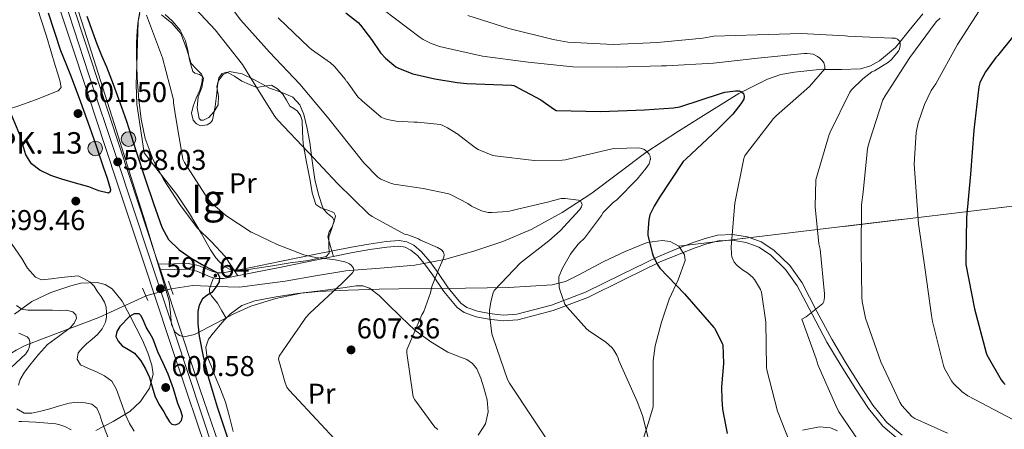
# Model space of a CAD drawing. Extents: x 620834 to 627721, y 748209 to 752959.
# Drawn here: x 625438 to 625782, y 749394 to 749537 of the extents above; entities that cross this region are included whole.
import ezdxf
from ezdxf.enums import TextEntityAlignment as Align

# ---------------------------------------------------------------- set-up
doc = ezdxf.new("R2010")
doc.units = 0
doc.header["$MEASUREMENT"] = 0
for name, pattern in [('DGN Style 2', [79.08489, 47.450934, -31.633956]), ('DGN Style 3', [110.718846, 79.08489, -31.633956]), ('DGN Style 4', [126.61490889000001, 63.267912, -31.633956, 0.07908489, -31.633956]), ('DGN Style 5', [55.359423, 23.725467, -31.633956])]:
    doc.linetypes.add(name, pattern=pattern)
for name, color, linetype in [('Nivel 11', 7, 'Continuous'), ('Nivel 21', 7, 'Continuous'), ('Nivel 22', 7, 'Continuous'), ('Nivel 23', 7, 'Continuous'), ('Nivel 35', 7, 'Continuous'), ('Nivel 36', 7, 'Continuous'), ('Nivel 37', 7, 'Continuous'), ('Nivel 4', 7, 'Continuous'), ('Nivel 41', 7, 'Continuous'), ('Nivel 44', 7, 'Continuous'), ('Nivel 48', 7, 'Continuous'), ('Nivel 5', 7, 'Continuous'), ('Nivel 54', 7, 'Continuous'), ('Nivel 57', 7, 'Continuous'), ('Nivel 59', 7, 'Continuous'), ('Nivel 7', 7, 'Continuous')]:
    doc.layers.add(name, color=color, linetype=linetype)
doc.styles.add('Style-arial', font='arial.shx', dxfattribs={"bigfont": 'arialbig.shx'})
doc.styles.add('Style-arialn', font='arialn.shx', dxfattribs={"bigfont": 'arialnbig.shx'})

# ---------------------------------------------------------------- blocks, each defined once
blk = doc.blocks.new('5PATER_3')
at = {"layer": 'Nivel 7', "linetype": 'Continuous', "lineweight": 0}
h = blk.add_hatch(color=53, dxfattribs=at)
edge = h.paths.add_edge_path()
edge.add_ellipse((0, 0), major_axis=(-1.139257639429802, -1.065742808840628), ratio=0.9995372446170784, start_angle=0, end_angle=360)
blk = doc.blocks.new('5HITCA')
at = {"layer": 'Nivel 21', "linetype": 'Continuous', "lineweight": 0}
h = blk.add_hatch(color=1, dxfattribs=at)
edge = h.paths.add_edge_path()
edge.add_arc((0, 0), 2.558578010358639, 0, 360)
at = {"layer": 'Nivel 21', "color": 7, "linetype": 'Continuous', "lineweight": 0}
blk.add_circle((0, 0, 0.0003850196715120546), 2.558578010358639, dxfattribs=at)

msp = doc.modelspace()

# ---------------------------------------------------------------- linework, layer by layer
at = {"layer": 'Nivel 11', "color": 142, "linetype": 'DGN Style 3', "lineweight": 13}
for points in [[(625753.7180000001, 749539.2420000001, 635.1030000000001), (625748.9909999999, 749533.4539999999, 635.294), (625745.6969999999, 749529.341, 635), (625744.246, 749527.53, 634.57), (625738.648, 749522.8030000001, 633.053), (625735.48, 749521.087, 632.295), (625732.0220000001, 749519.9780000001, 631.572), (625725.3049999999, 749519.7520000001, 630.499), (625719.3589999999, 749519.8389999999, 630), (625718.5819999999, 749519.8500000001, 629.97), (625708.9450000001, 749518.8640000001, 629.598), (625704.1740000001, 749517.9909999999, 629.412), (625699.51, 749516.4580000001, 628.65), (625689.4280000001, 749511.344, 626.499), (625679.926, 749505.514, 624.298), (625668.3999999999, 749498.226, 622.025), (625657.014, 749490.73, 619.754), (625647.524, 749483.6910000001, 617.49), (625638.0700000001, 749476.5860000001, 615.274), (625627.7309999999, 749469.868, 613.443), (625616.8859999999, 749463.9140000001, 611.69), (625607.05, 749459.682, 609.848), (625596.854, 749456.298, 609.922), (625586.594, 749453.44, 609.996), (625586.0120000001, 749453.324, 610), (625576.182, 749451.3700000001, 609.23), (625564.173, 749450.398, 606.914), (625554.8729999999, 749449.6130000001, 605), (625552.182, 749449.3859999999, 604.513), (625541.5290000001, 749447.6359999999, 602.566), (625530.8700000001, 749445.8659999999, 600.618), (625522.913, 749444.7309999999, 599.874), (625514.9340000001, 749443.754, 599.21), (625506.784, 749443.943, 598.715), (625498.6140000001, 749444.2660000001, 598.25), (625491.101, 749443.1769999999, 597.568)], [(625482.2209999999, 749440.635, 596.465), (625482.166, 749440.618, 596.458), (625473.962, 749436.8200000001, 594.996), (625465.8459999999, 749433.0660000001, 593.194), (625456.2280000001, 749429.4850000001, 590.743), (625446.646, 749425.898, 588.01), (625440.0789999999, 749423.2760000001, 585.2860000000001), (625436.915, 749421.7420000001, 583.949), (625433.8459999999, 749419.818, 583.146), (625426.6089999999, 749414.594, 582.174), (625419.371, 749409.3700000001, 581.203)]]:
    msp.add_polyline3d(points, dxfattribs=at)
at = {"layer": 'Nivel 21', "color": 1, "linetype": 'DGN Style 2', "lineweight": 0, "elevation": 596.842, "flags": 128}
msp.add_lwpolyline([(625491.8300000001, 749441.1300000001), (625490.166, 749445.8019999999)], dxfattribs=at)
at = {"layer": 'Nivel 21', "color": 1, "linetype": 'DGN Style 2', "lineweight": 0, "extrusion": (0.01627928548687671, -0.03689971377025386, 0.9991863669945213), "elevation": -16875.37756098261, "flags": 128}
msp.add_lwpolyline([(874769.1909385216, 432881.3974999895), (874769.1909385216, 432876.6369151515)], dxfattribs=at)
at = {"layer": 'Nivel 21', "color": 7, "linetype": 'Continuous', "lineweight": 13}
for points in [[(625503.0700000001, 749387.6810000001, 597.4), (625496.76, 749406.3200000001, 597.414), (625490.4709999999, 749425.031, 597.464), (625481.2509999999, 749452.9469999999, 597.591), (625472.0349999999, 749480.851, 597.784), (625464.899, 749502.4510000001, 598.122), (625457.7609999999, 749524.0560000001, 598.424), (625451.067, 749544.4680000001, 598.491)], [(625455.5989999999, 749545.946, 598.491), (625462.2890000001, 749525.5460000001, 598.424), (625469.425, 749503.946, 598.122), (625476.561, 749482.3459999999, 597.784), (625485.777, 749454.442, 597.591), (625486.6740000001, 749451.727, 597.5790000000001), (625487.328, 749449.746, 597.57), (625494.993, 749426.538, 597.464), (625501.277, 749407.844, 597.414), (625507.601, 749389.162, 597.4)]]:
    msp.add_polyline3d(points, dxfattribs=at)
at = {"layer": 'Nivel 21', "color": 7, "linetype": 'DGN Style 3', "lineweight": 0}
for points in [[(625486.6740000001, 749451.727, 597.714), (625492.071, 749451.842, 597.982), (625497.0560000001, 749451.9450000001, 598.261), (625500.6300000001, 749451.284, 598.755), (625505.304, 749449.2679999999, 599.974), (625507.226, 749448.683, 600.534), (625509.112, 749448.6799999999, 600.938), (625518.983, 749450.6370000001, 602.463), (625529.0900000001, 749452.676, 603.714), (625541.6070000001, 749455.206, 604.247), (625554.135, 749457.737, 604.934), (625560.1370000001, 749458.7919999999, 605.917), (625566.1810000001, 749459.6780000001, 606.95), (625570.763, 749460.031, 607.475), (625573.395, 749459.5819999999, 607.806), (625575.896, 749458.3640000001, 608.207), (625578.595, 749456.101, 608.818), (625581.4539999999, 749452.6470000001, 609.738), (625584.023, 749449.173, 610.635), (625587.939, 749443.476, 612.023), (625592.291, 749438.1329999999, 613.364), (625594.389, 749436.655, 613.7760000000001), (625598.1980000001, 749435.284, 614.255), (625602.3230000001, 749434.5150000001, 614.8580000000001), (625607.1359999999, 749433.9369999999, 616.168), (625611.8289999999, 749434.2620000001, 617.422), (625623.946, 749437.4510000001, 619.537), (625635.8940000001, 749441.996, 621.605), (625648.4880000001, 749448.1810000001, 623.931), (625661.146, 749454.334, 626.078), (625667.2760000001, 749456.925, 626.884), (625673.5120000001, 749459.3840000001, 627.648), (625677.7050000001, 749460.771, 628.178), (625682.065, 749461.8500000001, 628.756), (625687.2450000001, 749462.1799999999, 629.634), (625692.4510000001, 749461.2949999999, 630.578), (625697.328, 749459.5320000001, 631.403), (625701.7579999999, 749456.6410000001, 632.166), (625707.2380000001, 749451.256, 633.152), (625711.547, 749445.1969999999, 634.067), (625716.774, 749435.263, 635.39), (625721.953, 749425.5449999999, 636.629), (625726.9070000001, 749417.3060000001, 637.529), (625732.0249999999, 749409.0970000001, 638.099), (625736.331, 749402.4990000001, 638.2810000000001), (625741.2069999999, 749396.4720000001, 638.208), (625746.5190000001, 749391.966, 638.018)], [(625510.342, 749432.868, 601.4780000000001), (625508.8300000001, 749435.4950000001, 601.08), (625507.318, 749438.122, 600.682), (625506.2590000001, 749439.3700000001, 600.571), (625505.142, 749440.682, 600.49), (625504.5260000001, 749441.9280000001, 600.202), (625504.5020000001, 749443.1780000001, 599.9780000000001), (625505.192, 749445.101, 599.988), (625505.8840000001, 749447.024, 599.999)]]:
    msp.add_polyline3d(points, dxfattribs=at)
at = {"layer": 'Nivel 21', "color": 7, "linetype": 'Continuous', "lineweight": 0}
for points in [[(625505.8840000001, 749447.024, 599.999), (625506.9880000001, 749446.6910000001, 600.3000000000001), (625509.3330000001, 749446.6880000001, 600.799), (625519.388, 749448.6810000001, 602.365), (625529.493, 749450.72, 603.615), (625542.007, 749453.2490000001, 604.148), (625554.517, 749455.7760000001, 604.831), (625560.473, 749456.824, 605.804), (625566.4210000001, 749457.696, 606.815), (625570.6950000001, 749458.027, 607.275), (625572.8230000001, 749457.6680000001, 607.511), (625574.869, 749456.672, 607.839), (625577.257, 749454.662, 608.409), (625579.97, 749451.3740000001, 609.314), (625582.4850000001, 749447.9680000001, 610.207), (625586.426, 749442.237, 611.597), (625590.997, 749436.6400000001, 612.9590000000001), (625593.5160000001, 749434.8700000001, 613.431), (625597.713, 749433.3570000001, 613.976), (625602.0689999999, 749432.544, 614.623), (625607.1359999999, 749431.9369999999, 615.982), (625612.1810000001, 749432.288, 617.311), (625624.565, 749435.547, 619.488), (625636.693, 749440.1599999999, 621.599), (625649.3640000001, 749446.3829999999, 623.944), (625661.973, 749452.5120000001, 626.0790000000001), (625668.034, 749455.074, 626.868), (625674.1969999999, 749457.504, 627.615), (625678.267, 749458.851, 628.116), (625682.389, 749459.872, 628.639), (625687.175, 749460.1780000001, 629.434), (625691.9890000001, 749459.3600000001, 630.303), (625696.4890000001, 749457.7339999999, 631.063), (625700.565, 749455.0719999999, 631.775), (625705.78, 749449.943, 632.73), (625709.909, 749444.128, 633.631), (625715.074, 749434.3060000001, 634.951), (625720.277, 749424.544, 636.191), (625725.26, 749416.2590000001, 637.093), (625730.389, 749408.0320000001, 637.663), (625734.7520000001, 749401.3459999999, 637.849), (625739.797, 749395.104, 637.791), (625745.308, 749390.4210000001, 637.625)], [(625487.328, 749449.746, 597.57), (625492.122, 749449.8500000001, 597.808), (625496.9169999999, 749449.952, 598.047), (625500.105, 749449.365, 598.469), (625504.6950000001, 749447.3829999999, 599.674), (625505.8840000001, 749447.024, 599.999)]]:
    msp.add_polyline3d(points, dxfattribs=at)
at = {"layer": 'Nivel 22', "color": 142, "linetype": 'DGN Style 5', "lineweight": 0, "extrusion": (-0.1139941349927827, -0.03263210485942046, 0.9929453574692271), "elevation": -95164.87297084734, "flags": 128}
msp.add_lwpolyline([(-548363.676794216, 801954.2099596229), (-548363.6767942163, 801963.5122589625)], dxfattribs=at)
at = {"layer": 'Nivel 23', "color": 7, "linetype": 'DGN Style 4', "lineweight": 0}
msp.add_polyline3d([(625508.5190000001, 749378.7239999999, 597.444), (625501.5149999999, 749399.851, 597.408), (625492.547, 749426.929, 597.469), (625483.4920000001, 749454.229, 597.594), (625471.923, 749488.9880000001, 597.926), (625462.2620000001, 749517.962, 598.328), (625450.875, 749553.183, 598.514)], dxfattribs=at)
at = {"layer": 'Nivel 35', "color": 92, "linetype": 'DGN Style 3', "lineweight": 0}
for points in [[(625668.4550000001, 749457.9909999999, 626.748), (625665.5009999999, 749459.7180000001, 626.506), (625662.6240000001, 749460.0719999999, 626.278), (625657.4920000001, 749459.328, 625.856), (625649.753, 749456.2150000001, 625.11), (625642.2690000001, 749452.6780000001, 624.138), (625633.3729999999, 749447.882, 622.515), (625628.896, 749445.689, 621.532), (625624.2209999999, 749444.486, 620.426), (625609.102, 749443.604, 616.572), (625593.949, 749443.398, 612.49), (625582.3260000001, 749443.274, 608.725), (625570.6529999999, 749443.142, 605.386), (625563.7220000001, 749443.014, 604.612), (625553.0889999999, 749442.6950000001, 604.715), (625542.493, 749442.246, 604.618), (625536.5179999999, 749441.628, 604.096), (625527.6429999999, 749439.709, 603.238), (625518.9410000001, 749437.0619999999, 602.442), (625512.7890000001, 749434.2650000001, 602.196), (625506.781, 749431.1740000001, 601.9300000000001), (625499.2520000001, 749427.2010000001, 600.116), (625495.575, 749426.3870000001, 598.947), (625493.94, 749426.8260000001, 598.477), (625492.5090000001, 749428.038, 598.154), (625491.2309999999, 749430.608, 597.838), (625490.8090000001, 749434.7720000001, 597.5120000000001), (625490.3330000001, 749438.9180000001, 597.45), (625486.22, 749452.7520000001, 598.041), (625482.013, 749466.5660000001, 598.538), (625477.0279999999, 749482.44, 598.6750000000001), (625472.0290000001, 749498.31, 598.8580000000001), (625466.4070000001, 749515.9450000001, 599.177), (625460.7649999999, 749533.574, 599.498), (625455.294, 749550.936, 599.818)], [(625480.135, 749539.325, 604.197), (625479.581, 749536.71, 604.17), (625479.283, 749529.0630000001, 604.159), (625479.1329999999, 749521.4140000001, 604.17), (625478.865, 749514.547, 604.174), (625479.1329999999, 749507.7180000001, 604.234), (625480.413, 749499.1740000001, 604.394), (625481.693, 749490.6300000001, 604.554)], [(625481.693, 749490.6300000001, 604.554), (625487.3570000001, 749483.3659999999, 604.426), (625493.021, 749476.102, 604.298), (625497.436, 749469.4299999999, 604.005), (625501.533, 749462.534, 603.53), (625504.777, 749456.794, 602.845), (625506.6410000001, 749454.004, 602.457), (625509.149, 749451.334, 602.186), (625511.7520000001, 749449.8770000001, 602.099), (625516.041, 749449.584, 602.157), (625520.3489999999, 749450.246, 602.378), (625526.5260000001, 749451.2239999999, 602.871), (625532.7010000001, 749452.23, 603.53), (625539.094, 749452.987, 604.573), (625545.3090000001, 749454.47, 605.514), (625546.2660000001, 749455.594, 605.635), (625546.229, 749458.379, 605.7570000000001), (625546.1410000001, 749461.254, 605.898), (625547.227, 749464.1669999999, 606.163), (625547.997, 749467.014, 606.41), (625547.49, 749468.112, 606.443), (625545.679, 749469.4580000001, 606.399), (625544.2209999999, 749471.0460000001, 606.41), (625542.517, 749476.1300000001, 606.725), (625541.277, 749481.3500000001, 607.114), (625540.413, 749487.817, 607.678), (625539.5490000001, 749494.2779999999, 608.33), (625538.6510000001, 749499.1740000001, 609.3000000000001), (625537.5009999999, 749504.006, 610.122), (625536.0989999999, 749507.3940000001, 610.178), (625533.5970000001, 749510.1499999999, 610.122), (625529.514, 749511.8910000001, 610.045), (625525.405, 749513.2860000001, 609.866), (625522.8219999999, 749514.7479999999, 609.343), (625520.2209999999, 749516.23, 608.778), (625515.888, 749518.2220000001, 608.427), (625511.453, 749519.1100000001, 608.0740000000001), (625509.2660000001, 749518.0179999999, 607.791), (625507.5490000001, 749515.7180000001, 607.562), (625507.0419999999, 749513.6969999999, 607.47), (625507.6030000001, 749510.524, 607.352), (625507.5490000001, 749507.462, 607.242), (625506.166, 749505.058, 607.147), (625504.2849999999, 749502.9820000001, 607.0500000000001), (625502.4280000001, 749502.1059999999, 606.922), (625501.466, 749502.135, 606.847), (625500.8289999999, 749502.662, 606.794), (625500.1640000001, 749506.4169999999, 606.66), (625500.5730000001, 749510.2139999999, 606.538), (625501.757, 749513.544, 606.443), (625502.429, 749516.8060000001, 606.346), (625501.7139999999, 749518.213, 606.165), (625499.7660000001, 749519.983, 605.647), (625498.077, 749521.862, 605.258), (625496.449, 749527.1300000001, 605.122), (625494.429, 749532.422, 605.0020000000001), (625491.352, 749535.9240000001, 604.564), (625487.709, 749538.95, 604.234)], [(626325.233, 749536.949, 851.379), (626272.2849999999, 749530.8770000001, 845), (626214.5789999999, 749522.9569999999, 840), (626206.5789999999, 749522.2650000001, 835), (626199.831, 749521.537, 830), (626191.514, 749520.72, 825), (626187.1680000001, 749519.8929999999, 821.655), (626159.4180000001, 749517.337, 800), (626134.4280000001, 749514.01, 786.12), (625668.4550000001, 749457.9909999999, 626.748)], [(625656.1130000001, 749390.976, 620.731), (625657.8729999999, 749396.3870000001, 620.694), (625659.4850000001, 749401.862, 620.874), (625659.4820000001, 749412.6000000001, 621.176), (625659.55, 749417.9539999999, 621.48), (625660.189, 749423.2380000001, 622.0260000000001), (625662.4469999999, 749431.4890000001, 623.362), (625665.1810000001, 749439.558, 624.778), (625668.219, 749446.321, 625.8770000000001), (625670.7490000001, 749452.9979999999, 626.7620000000001), (625670.5050000001, 749455.051, 626.861), (625668.4550000001, 749457.9909999999, 626.748)], [(625436.381, 749434.318, 588.26), (625442.3330000001, 749438.726, 590.794), (625449.0290000001, 749441.8770000001, 592.333), (625455.9650000001, 749444.23, 593.546), (625459.565, 749445.1100000001, 594.009), (625465.2550000001, 749445.3500000001, 594.666), (625467.9680000001, 749444.6329999999, 594.976), (625470.429, 749443.142, 595.274), (625474.0109999999, 749438.791, 595.819), (625476.6370000001, 749433.862, 596.298), (625481.087, 749425.1699999999, 597.0740000000001), (625482.933, 749420.8160000001, 597.077), (625484.381, 749416.4539999999, 596.49), (625484.7450000001, 749413.2760000001, 595.777), (625483.527, 749408.4310000001, 594.6560000000001), (625480.413, 749403.7820000001, 593.546), (625476.6270000001, 749400.298, 592.537), (625470.757, 749396.767, 591.025), (625464.733, 749393.6699999999, 589.514)], [(625723.946, 749393.523, 633.692), (625721.5009999999, 749394.5660000001, 633.29), (625717.625, 749394.902, 632.538), (625711.6980000001, 749393.69, 631.278)]]:
    msp.add_polyline3d(points, dxfattribs=at)
at = {"layer": 'Nivel 36', "color": 92, "linetype": 'Continuous', "lineweight": 0}
for points in [[(625444.209, 749541.487, 601.52), (625447.4780000001, 749531.4340000001, 601.45), (625449.0149999999, 749526.314, 601.3340000000001), (625450.55, 749521.1939999999, 601.194), (625451.348, 749518.5689999999, 601.1560000000001), (625452.1499999999, 749515.946, 601.13), (625452.662, 749513.45, 601.13), (625451.598, 749512.372, 601.111), (625450.038, 749511.7220000001, 601.066), (625443.9739999999, 749509.29, 600.7280000000001), (625437.814, 749507.05, 600.362), (625435.2890000001, 749506.2609999999, 600.265), (625432.7579999999, 749505.642, 600.17), (625430.5819999999, 749506.0900000001, 599.9780000000001), (625428.946, 749507.521, 599.974), (625427.702, 749509.162, 599.9780000000001), (625420.7080000001, 749519.2890000001, 599.698), (625414.3899999999, 749529.77, 599.466), (625407.9750000001, 749542.31, 599.339)], [(625514.3829999999, 749447.689, 601.585), (625512.162, 749451.034, 602.254), (625509.942, 749454.378, 602.922), (625505.2380000001, 749459.524, 603.5120000000001), (625500.2139999999, 749464.49, 603.69), (625494.0590000001, 749472.5819999999, 604.258), (625488.5020000001, 749481.1939999999, 604.586), (625484.7590000001, 749488.216, 604.586), (625482.038, 749495.658, 604.586), (625480.6059999999, 749502.375, 604.586), (625479.798, 749509.162, 604.586), (625479.26, 749517, 604.586), (625478.966, 749524.842, 604.586), (625478.9950000001, 749529.1300000001, 604.586), (625479.158, 749533.4180000001, 604.586), (625479.5, 749536.7550000001, 604.586), (625480.118, 749540.074, 604.586)], [(625488.9650000001, 749539.031, 604.809), (625491.446, 749536.81, 604.97), (625494.2390000001, 749533.5549999999, 605.068), (625496.118, 749529.834, 605.162), (625496.868, 749526.4809999999, 605.253), (625497.5260000001, 749523.1140000001, 605.354), (625498.0349999999, 749521.1140000001, 605.496), (625498.6140000001, 749519.146, 605.738), (625499.3030000001, 749518.4979999999, 605.972), (625501.014, 749518.091, 606.504), (625502.006, 749517.29, 606.826), (625501.7450000001, 749514.956, 606.845), (625501.0460000001, 749512.618, 606.7620000000001), (625499.875, 749509.7720000001, 606.593), (625498.7420000001, 749506.922, 606.442), (625498.2209999999, 749504.5460000001, 606.37), (625498.8060000001, 749502.122, 606.314), (625499.966, 749500.824, 606.293), (625501.3019999999, 749500.138, 606.314), (625503.7209999999, 749500.423, 606.732), (625504.8389999999, 749501.1089999999, 607.023), (625505.5260000001, 749502.122, 607.21), (625506.5020000001, 749506.8189999999, 607.501), (625507.0619999999, 749511.53, 607.658), (625507.2749999999, 749514.186, 607.594), (625507.7660000001, 749516.842, 607.594), (625508.9550000001, 749518.416, 607.952), (625510.5819999999, 749518.8900000001, 608.362), (625513.179, 749517.429, 608.7040000000001), (625515.8300000001, 749515.69, 609.066), (625518.4169999999, 749514.51, 609.514), (625521.078, 749513.514, 609.962), (625523.5970000001, 749513.979, 610.343), (625526.1340000001, 749514.3459999999, 610.538), (625528.283, 749513.0430000001, 610.538), (625530.102, 749511.21, 610.538), (625531.342, 749509.0279999999, 610.538), (625532.534, 749506.922, 610.538), (625533.9040000001, 749506.125, 610.538), (625535.2860000001, 749505.2579999999, 610.538), (625536.3189999999, 749503.703, 610.54), (625536.8859999999, 749501.994, 610.474), (625537.0120000001, 749497.9169999999, 610.048), (625537.206, 749493.8659999999, 609.514), (625538.4269999999, 749487.4299999999, 608.6610000000001), (625539.702, 749481.0020000001, 607.7860000000001), (625540.3090000001, 749476.736, 607.037), (625541.622, 749472.618, 606.314), (625543.3319999999, 749471.388, 606.284), (625545.462, 749470.6980000001, 606.314), (625547.8940000001, 749469.8019999999, 606.058), (625548.459, 749468.703, 606.0260000000001), (625548.054, 749466.6359999999, 606.044), (625547.254, 749464.618, 605.994), (625546.2620000001, 749463.003, 605.84), (625545.7820000001, 749461.354, 605.61), (625546.7760000001, 749457.8840000001, 605.0360000000001), (625547.771, 749454.413, 604.463)], [(625512.7579999999, 749393.2579999999, 601.642), (625511.4909999999, 749398.4340000001, 601.86), (625510.0700000001, 749403.5619999999, 602.154), (625508.294, 749408.0519999999, 602.47), (625506.486, 749412.5220000001, 602.73), (625505.0349999999, 749416.1980000001, 602.65), (625503.6059999999, 749419.882, 602.474), (625503.23, 749422.7550000001, 602.467), (625504.182, 749425.514, 602.41), (625505.858, 749427.7220000001, 602.148), (625507.638, 749429.8019999999, 601.8340000000001), (625509.656, 749432.142, 601.552), (625511.798, 749434.4099999999, 601.322), (625515.7660000001, 749437.298, 601.289), (625520.31, 749438.9539999999, 601.642), (625527.7679999999, 749440.328, 602.6560000000001), (625535.2860000001, 749441.45, 603.626), (625543.1880000001, 749442.48, 604.225), (625551.094, 749443.4340000001, 604.842), (625555.7590000001, 749444.162, 605.298), (625558.087, 749444.1329999999, 605.545), (625560.3740000001, 749443.3700000001, 605.802), (625563.736, 749440.824, 606.333), (625566.5819999999, 749437.994, 606.9540000000001), (625571.3589999999, 749433.3289999999, 608.427), (625576.246, 749428.7139999999, 609.898), (625581.8500000001, 749424.6140000001, 610.591), (625587.7660000001, 749420.97, 611.178), (625592.1470000001, 749419.277, 612.059), (625594.3659999999, 749418.443, 612.524), (625596.406, 749417.0660000001, 612.842), (625597.932, 749415.183, 612.973), (625599.341, 749411.97, 612.96), (625600.3740000001, 749408.554, 612.778), (625601.5050000001, 749404.3589999999, 612.464), (625601.9099999999, 749400.1699999999, 612.01), (625600.9480000001, 749395.922, 611.362), (625598.3899999999, 749391.9780000001, 610.602)]]:
    msp.add_polyline3d(points, dxfattribs=at)
at = {"layer": 'Nivel 4', "color": 30, "linetype": 'Continuous', "lineweight": 30, "flags": 128}
for points, elevation in [([(625448.156, 749539.605), (625452.381, 749526.406), (625454.2690000001, 749521.8300000001), (625456.1570000001, 749517.254)], 600), ([(625461.6059999999, 749538.3700000001), (625465.0519999999, 749528.767), (625466.7339999999, 749524.729), (625468.4439999999, 749520.703), (625469.646, 749517.702), (625470.8119999999, 749514.6869999999), (625473.173, 749508.2110000001), (625475.4199999999, 749501.6950000001), (625478.791, 749491.4909999999), (625482.1399999999, 749481.2790000001), (625484.9140000001, 749472.9809999999), (625487.7720000001, 749464.703), (625490.209, 749460.3230000001), (625493.852, 749456.767), (625498.1240000001, 749453.8870000001), (625502.4920000001, 749451.263), (625504.8970000001, 749450.057), (625507.2919999999, 749448.703), (625508.02, 749447.267), (625507.804, 749445.631), (625506.7239999999, 749443.6680000001), (625505.244, 749441.855), (625503.5630000001, 749440.7990000001), (625501.98, 749439.615)], 600), ([(625552.0689999999, 749539.622), (625556.381, 749536.1980000001), (625557.2609999999, 749535.3019999999), (625561.101, 749530.2779999999), (625564.2609999999, 749525.662), (625565.1570000001, 749524.646), (625565.2930000001, 749524.486), (625565.9890000001, 749523.7339999999), (625569.5970000001, 749520.75), (625569.7890000001, 749520.6300000001), (625570.5249999999, 749520.1980000001), (625575.541, 749518.2860000001), (625583.1810000001, 749516.486), (625591.021, 749515.3019999999), (625594.405, 749514.878), (625610.013, 749514.3500000001), (625610.8289999999, 749514.23), (625620.277, 749509.1499999999), (625624.685, 749506.006), (625625.621, 749505.5020000001), (625641.229, 749505.078), (625656.477, 749505.7339999999), (625666.645, 749506.342), (625668.837, 749506.7579999999), (625683.365, 749511.47), (625684.5970000001, 749511.8459999999), (625688.2930000001, 749512.342), (625688.6769999999, 749512.342), (625689.533, 749512.3260000001), (625690.4369999999, 749512.0220000001), (625691.0449999999, 749511.398), (625691.301, 749510.4539999999), (625691.237, 749509.47), (625690.1570000001, 749507.7339999999), (625687.3729999999, 749504.1499999999), (625682.1570000001, 749498.9099999999), (625671.0290000001, 749488.5260000001), (625670.0290000001, 749487.6140000001), (625661.6130000001, 749474.8859999999), (625659.845, 749472.054), (625658.3970000001, 749468.942), (625658.237, 749468.4299999999), (625657.9650000001, 749467.382), (625657.629, 749462.798), (625657.685, 749461.926), (625659.0290000001, 749456.19), (625659.1570000001, 749455.7660000001), (625659.477, 749454.6780000001), (625660.9169999999, 749451.7820000001), (625661.885, 749450.4140000001), (625670.4369999999, 749441.4140000001), (625680.757, 749429.5819999999), (625680.925, 749429.334), (625681.429, 749428.6059999999), (625683.7010000001, 749423.9979999999), (625683.8530000001, 749423.5419999999), (625684.1410000001, 749417.0220000001), (625683.469, 749408.8940000001), (625683.541, 749404.462), (625683.7490000001, 749401.1259999999), (625685.341, 749392.6140000001)], 625), ([(625789.942, 749537.044), (625780.3899999999, 749525.1400000001), (625779.942, 749524.652), (625779.3019999999, 749523.956), (625775.71, 749518.9240000001), (625773.862, 749515.4839999999), (625773.7339999999, 749515.148), (625773.2860000001, 749513.74), (625771.6140000001, 749498.548), (625770.462, 749483.1880000001), (625769.006, 749468.084), (625768.774, 749453.0120000001), (625768.774, 749451.588), (625771.798, 749436.1799999999), (625775.878, 749420.8200000001), (625776.1740000001, 749420.068), (625781.142, 749411.3400000001), (625781.9580000001, 749410.26), (625782.5260000001, 749409.676)], 650), ([(625456.1570000001, 749517.254), (625459.3570000001, 749508.5179999999), (625462.557, 749499.7820000001), (625464.9950000001, 749492.788), (625467.3570000001, 749485.7660000001), (625468.6780000001, 749481.834), (625469.9169999999, 749477.8940000001), (625469.77, 749477.06), (625469.149, 749476.55), (625465.7760000001, 749477.328), (625462.365, 749478.79), (625457.628, 749480.091), (625452.8929999999, 749481.4140000001), (625448.9920000001, 749482.7520000001), (625445.213, 749484.55), (625442.307, 749486.8389999999), (625440.3489999999, 749489.926), (625439.2679999999, 749493.422), (625438.237, 749496.902), (625435.2949999999, 749503.9580000001)], 600), ([(625501.98, 749439.615), (625500.8800000001, 749437.4750000001), (625500.4439999999, 749435.199), (625500.381, 749430.865), (625500.828, 749426.5590000001), (625502.22, 749419.452), (625503.9639999999, 749412.415), (625507.209, 749401.8859999999), (625510.6200000001, 749391.423)], 600), ([(625483.5490000001, 749412.102), (625484.477, 749408.902), (625485.405, 749405.702), (625486.808, 749402.879), (625488.541, 749400.1980000001), (625489.4480000001, 749398.409), (625490.4610000001, 749396.6140000001), (625491.375, 749395.844), (625492.4450000001, 749395.5900000001), (625493.74, 749396.04), (625494.7490000001, 749397.1259999999), (625495.024, 749398.5959999999), (625494.3870000001, 749400.8219999999), (625493.469, 749403.014), (625491.872, 749408.165), (625490.077, 749413.254), (625488.267, 749417.2010000001), (625486.429, 749421.1259999999), (625485.612, 749423.3400000001), (625484.7649999999, 749425.5419999999), (625483.6159999999, 749427.675), (625482.3970000001, 749429.7660000001), (625481.5149999999, 749431.756), (625480.605, 749433.7339999999), (625479.851, 749434.3400000001), (625478.1740000001, 749434.3489999999), (625476.5730000001, 749433.4780000001), (625473.175, 749430.003), (625472.075, 749428.2550000001), (625471.773, 749426.5020000001), (625472.5160000001, 749424.8670000001), (625473.949, 749423.2380000001), (625476.203, 749421.879), (625478.301, 749420.6140000001), (625480.435, 749418.027), (625482.1410000001, 749415.1740000001), (625482.845, 749413.638), (625483.5490000001, 749412.102)], 600)]:
    msp.add_lwpolyline(points, dxfattribs=dict(at, elevation=elevation))
at = {"layer": 'Nivel 5', "color": 30, "linetype": 'Continuous', "lineweight": 0, "flags": 128}
for points, elevation in [([(625506.1329999999, 749549.4380000001), (625515.405, 749536.9979999999), (625525.4850000001, 749525.878), (625536.0050000001, 749514.6300000001), (625545.709, 749503.118), (625553.8530000001, 749492.902), (625558.413, 749487.1340000001), (625563.325, 749482.158), (625564.3729999999, 749481.5020000001), (625567.709, 749480.0619999999), (625568.861, 749479.7579999999), (625569.773, 749479.5419999999), (625579.2050000001, 749478.1499999999), (625588.0689999999, 749476.2860000001), (625588.9569999999, 749475.95), (625594.733, 749472.9099999999), (625596.077, 749472.0619999999), (625599.581, 749470.4140000001), (625601.861, 749469.838), (625602.9410000001, 749469.79), (625603.173, 749469.774), (625608.7250000001, 749470.19), (625609.7890000001, 749470.446), (625612.085, 749471.014), (625623.0689999999, 749473.51), (625624.2450000001, 749473.942), (625627.3729999999, 749474.6540000001), (625628.213, 749474.662), (625628.8130000001, 749474.662), (625633.453, 749474.1499999999), (625634.1329999999, 749473.726), (625634.693, 749472.7660000001), (625634.5009999999, 749471.8219999999), (625633.9169999999, 749470.8700000001), (625633.8130000001, 749470.726), (625626.997, 749463.398), (625623.0449999999, 749459.8940000001), (625613.189, 749452.1740000001), (625603.9890000001, 749442.598), (625603.621, 749441.71), (625602.781, 749438.638), (625602.3489999999, 749435.6059999999), (625602.341, 749434.158), (625603.173, 749427.4539999999), (625603.5970000001, 749426.006), (625608.645, 749411.3900000001), (625609.2690000001, 749410.2139999999), (625625.8770000001, 749385.2139999999)], 615), ([(625496.1100000001, 749544.827), (625506.4780000001, 749533.635), (625516.0700000001, 749521.5390000001), (625518.942, 749516.787), (625527.27, 749503.379), (625528.382, 749502.051), (625538.9580000001, 749490.923), (625549.206, 749479.923), (625560.2139999999, 749469.267), (625561.3500000001, 749468.435), (625572.646, 749462.219), (625573.7579999999, 749461.963), (625577.47, 749460.6030000001), (625578.2380000001, 749460.1710000001), (625584.142, 749457.571), (625585.55, 749456.7309999999), (625586.246, 749455.987), (625586.5020000001, 749455.051), (625586.334, 749454.2590000001), (625585.702, 749452.4269999999), (625584.6939999999, 749450.379), (625582.23, 749443.915), (625581.71, 749441.7790000001), (625579.406, 749435.2350000001), (625578.726, 749434.075), (625573.4140000001, 749421.7790000001), (625573.486, 749420.683), (625575.6140000001, 749405.395), (625576.2220000001, 749404.307), (625583.246, 749394.827), (625584.334, 749393.9469999999)], 610), ([(625774.5020000001, 749541.9580000001), (625765.926, 749528.5179999999), (625758.31, 749514.726), (625756.7420000001, 749512.422), (625754.3740000001, 749507.558), (625752.1980000001, 749501.19), (625751.494, 749497.7660000001), (625750.79, 749486.7579999999), (625752.2620000001, 749465.862), (625754.534, 749449.798), (625756.774, 749433.798), (625757.1259999999, 749431.75), (625760.966, 749416.3900000001), (625761.382, 749415.27), (625763.75, 749411.014), (625764.486, 749410.054), (625767.462, 749407.1740000001), (625769.4780000001, 749405.7339999999), (625785.4780000001, 749397.382)], 645), ([(625482.4380000001, 749538.763), (625488.0700000001, 749523.835), (625491.854, 749509.243), (625491.902, 749508.115), (625492.646, 749503.6429999999), (625495.2139999999, 749488.4510000001), (625495.79, 749487.267), (625503.8459999999, 749474.587), (625504.446, 749473.8829999999), (625505.31, 749472.939), (625507.9180000001, 749470.7309999999), (625510.246, 749468.723), (625519.0860000001, 749462.923), (625519.3500000001, 749462.8030000001), (625528.0860000001, 749458.5789999999), (625537.486, 749455.0190000001), (625541.5819999999, 749454.0590000001), (625545.574, 749453.635), (625548.4539999999, 749453.3230000001), (625551.798, 749452.531), (625552.75, 749452.1710000001), (625553.358, 749451.851), (625554.1499999999, 749451.2350000001), (625554.79, 749450.4110000001), (625554.8859999999, 749449.483), (625554.446, 749448.723)], 605), ([(625528.4850000001, 749537.862), (625539.2849999999, 749527.422), (625540.173, 749526.79), (625546.8049999999, 749522.0619999999), (625548.149, 749520.8300000001), (625551.9169999999, 749516.3900000001), (625552.413, 749515.622), (625552.5490000001, 749515.422), (625556.365, 749510.27), (625557.8289999999, 749508.8859999999), (625564.4850000001, 749503.182), (625565.517, 749502.6780000001), (625566.717, 749502.2860000001), (625569.7010000001, 749501.7420000001), (625576.0290000001, 749501.3900000001), (625577.1170000001, 749501.3900000001), (625585.2050000001, 749500.534), (625586.0530000001, 749500.23), (625587.669, 749499.4140000001), (625591.253, 749497.206), (625591.9890000001, 749496.5900000001), (625597.389, 749492.398), (625598.3729999999, 749491.8300000001)], 620), ([(625565.1680000001, 749540.709), (625578.128, 749531.013), (625579.152, 749530.3090000001), (625581.712, 749528.997), (625584.8800000001, 749527.845), (625599.8559999999, 749524.4850000001), (625615.824, 749522.405), (625631.4720000001, 749520.6769999999), (625646.672, 749520.6130000001), (625662.416, 749521.0290000001), (625664.1440000001, 749521.0930000001), (625680.6240000001, 749521.9890000001), (625696.0800000001, 749523.7490000001), (625712.2720000001, 749525.413), (625713.3600000001, 749525.413), (625715.4720000001, 749525.125), (625717.0079999999, 749524.389)], 630), ([(625594.7679999999, 749538.629), (625609.1359999999, 749534.085), (625624.5279999999, 749530.3090000001), (625629.712, 749529.381), (625645.584, 749528.517), (625661.104, 749529.2209999999), (625676.848, 749530.757), (625680.784, 749531.3970000001), (625695.888, 749531.8770000001), (625711.2479999999, 749532.3570000001), (625726.672, 749531.557), (625727.6000000001, 749531.3970000001), (625742.9280000001, 749530.693), (625744.048, 749530.693), (625744.976, 749530.405), (625745.5519999999, 749529.8289999999), (625745.808, 749528.9650000001), (625745.808, 749528.037), (625745.648, 749527.013), (625745.264, 749526.213), (625742.8, 749523.3330000001), (625741.744, 749522.3729999999), (625736.8800000001, 749519.3330000001), (625735.9839999999, 749518.9169999999), (625732.7520000001, 749516.4850000001), (625728.848, 749512.645), (625728.2720000001, 749511.909), (625721.4240000001, 749497.8929999999), (625721.04, 749497.125), (625716.56, 749482.0530000001), (625716.3999999999, 749481.253), (625716.112, 749471.781), (625717.392, 749458.8530000001), (625717.8400000001, 749456.9650000001), (625719.408, 749441.3489999999), (625719.408, 749440.1329999999), (625719.1840000001, 749438.7250000001), (625718.8, 749437.9890000001), (625712.9439999999, 749433.381), (625711.4720000001, 749432.517), (625716.496, 749418.7250000001), (625717.1680000001, 749416.325), (625723.3759999999, 749402.3090000001), (625724.432, 749400.1969999999), (625733.1680000001, 749387.301)], 635), ([(625759.7919999999, 749537.7010000001), (625758.416, 749536.453), (625749.2, 749523.973), (625740.592, 749510.533), (625739.7919999999, 749509.2209999999), (625735.152, 749494.757), (625734.48, 749492.1329999999), (625732.912, 749476.869), (625732.304, 749472.4850000001), (625732.24, 749456.4850000001), (625732.496, 749440.1969999999), (625732.6240000001, 749438.757), (625733.7760000001, 749432.837), (625739.1200000001, 749417.5730000001), (625745.712, 749403.5249999999), (625746.416, 749402.3729999999), (625749.9680000001, 749398.565), (625750.96, 749397.797), (625762.416, 749392.6769999999)], 640), ([(625717.0079999999, 749524.389), (625717.7760000001, 749523.781), (625718.608, 749522.885), (625719.1200000001, 749522.1170000001), (625719.504, 749520.9650000001), (625719.504, 749520.0050000001), (625714.1599999999, 749513.861), (625702.608, 749503.685), (625701.5519999999, 749502.629), (625692.1440000001, 749490.469), (625691.6000000001, 749489.605), (625691.1840000001, 749488.709), (625688.0160000001, 749473.061), (625686.8, 749457.797), (625686.8640000001, 749455.237), (625687.024, 749454.3090000001), (625687.824, 749452.4850000001), (625688.912, 749451.237), (625690.736, 749449.733), (625692.592, 749448.581), (625694.3840000001, 749447.1089999999), (625694.96, 749446.3729999999), (625697.0079999999, 749442.885), (625697.392, 749441.925), (625698.896, 749431.429), (625699.152, 749415.7490000001), (625699.2479999999, 749414.7890000001), (625702.9920000001, 749400.3570000001), (625708.6240000001, 749386.149)], 630), ([(625598.3729999999, 749491.8300000001), (625603.5090000001, 749489.7420000001), (625604.325, 749489.5660000001), (625617.997, 749487.9820000001), (625627.685, 749488.078), (625628.885, 749488.2620000001), (625630.325, 749488.5419999999), (625645.2609999999, 749492.094), (625646.1410000001, 749492.206), (625654.5490000001, 749492.398), (625655.541, 749492.19), (625656.389, 749491.838), (625657.365, 749491.078), (625658.101, 749490.1499999999), (625658.4850000001, 749489.446), (625658.557, 749488.334), (625658.533, 749488.166), (625658.077, 749486.774), (625657.605, 749485.95), (625656.997, 749485.1499999999), (625653.885, 749481.4140000001), (625646.8130000001, 749474.27), (625645.5090000001, 749473.2620000001), (625642.0930000001, 749469.8060000001), (625641.469, 749468.726), (625635.517, 749460.838), (625633.5889999999, 749458.9340000001), (625633.3729999999, 749458.7339999999), (625631.189, 749456.0619999999), (625630.693, 749455.23), (625627.837, 749450.358), (625626.5889999999, 749447.31), (625626.5249999999, 749446.23), (625626.7010000001, 749443.798), (625626.8929999999, 749442.838), (625628.605, 749437.7820000001), (625629.4450000001, 749436.686), (625636.3330000001, 749429.054), (625637.405, 749428.2779999999), (625642.909, 749424.5660000001), (625645.189, 749422.55), (625645.837, 749421.71), (625646.837, 749419.9979999999), (625647.253, 749418.8700000001), (625647.533, 749418.1259999999), (625653.9569999999, 749403.79), (625655.797, 749398.878), (625658.229, 749389.1740000001)], 620), ([(625434.179, 749460.4890000001), (625438.845, 749453.7660000001), (625440.888, 749450.3500000001), (625443.645, 749447.1740000001), (625445.8060000001, 749446.294), (625449.2280000001, 749446.639), (625452.669, 749447.1100000001), (625458.568, 749447.71), (625460.6740000001, 749446.6100000001)], 595), ([(625554.446, 749448.723), (625553.8859999999, 749448.091), (625550.8060000001, 749445.1710000001), (625539.574, 749434.6510000001), (625538.166, 749433.1470000001), (625536.1100000001, 749430.203), (625532.726, 749425.243), (625528.878, 749419.6270000001), (625528.646, 749418.587), (625530.878, 749410.2350000001), (625531.494, 749408.7150000001), (625532.1980000001, 749407.8829999999), (625534.0460000001, 749405.851), (625549.6300000001, 749389.0830000001)], 605), ([(625460.6740000001, 749446.6100000001), (625462.781, 749445.51), (625464.1799999999, 749444.1229999999), (625465.277, 749442.3740000001), (625466.592, 749440.494), (625467.773, 749438.47), (625468.3400000001, 749436.6939999999), (625468.541, 749434.8859999999), (625468.5349999999, 749433.189), (625468.1570000001, 749431.494), (625466.986, 749429.1440000001), (625465.341, 749427.142), (625463.433, 749425.521), (625461.5009999999, 749423.942), (625459.942, 749422.419), (625458.557, 749420.8060000001), (625458.219, 749418.6030000001), (625459.453, 749416.5819999999), (625462.1980000001, 749415.2779999999), (625464.9569999999, 749414.1499999999), (625467.817, 749412.757), (625470.3330000001, 749410.8219999999), (625472.03, 749408.01), (625473.592, 749403.4180000001), (625475.1969999999, 749398.854), (625476.557, 749396.048), (625478.1410000001, 749393.3500000001)], 595), ([(625437.0530000001, 749437.318), (625438.8740000001, 749436.064), (625440.9569999999, 749435.6540000001), (625443.933, 749435.6540000001), (625446.909, 749435.6540000001), (625449.565, 749435.625), (625452.2209999999, 749435.5900000001), (625454.466, 749435.709), (625456.7010000001, 749435.078), (625457.7239999999, 749434.0109999999), (625457.9809999999, 749432.838), (625457.1529999999, 749431.1170000001), (625455.7409999999, 749429.446), (625451.7139999999, 749426.44), (625447.869, 749423.622), (625444.6699999999, 749420.138), (625441.6610000001, 749416.4539999999), (625439.837, 749414.027), (625438.3330000001, 749411.398), (625437.703, 749409.5020000001)], 590), ([(625437.8929999999, 749427.622), (625440.8130000001, 749426.358), (625441.4850000001, 749425.51), (625441.581, 749425.3260000001), (625441.7250000001, 749424.51), (625441.709, 749423.6699999999), (625441.5090000001, 749422.6780000001), (625441.077, 749421.6540000001), (625440.405, 749420.598), (625440.2849999999, 749420.4539999999), (625433.165, 749413.7820000001)], 585), ([(625437.1810000001, 749401.2220000001), (625439.7520000001, 749399.6769999999), (625442.365, 749399.686), (625445.503, 749400.409), (625448.6370000001, 749401.2220000001), (625452.065, 749402.2209999999), (625455.4850000001, 749403.206), (625458.2490000001, 749403.531), (625461.0530000001, 749403.334), (625463.314, 749402.8470000001), (625465.149, 749401.4780000001), (625466.1200000001, 749399.1499999999), (625466.8130000001, 749396.8060000001), (625469.065, 749391.0460000001)], 590), ([(625437.885, 749396.7820000001), (625438.9010000001, 749396.7579999999), (625443.781, 749396.5419999999), (625450.7490000001, 749395.95), (625452.2050000001, 749395.638), (625453.9569999999, 749395.006), (625456.1089999999, 749393.8940000001)], 585)]:
    msp.add_lwpolyline(points, dxfattribs=dict(at, elevation=elevation))
at = {"layer": 'Nivel 54', "color": 9, "linetype": 'Continuous', "lineweight": 0}
for points in [[(625451.067, 749544.4680000001, 598.491), (625457.7609999999, 749524.0560000001, 598.424), (625464.899, 749502.4510000001, 598.122), (625472.0349999999, 749480.851, 597.784), (625481.2509999999, 749452.9469999999, 597.591), (625490.4709999999, 749425.031, 597.464), (625496.76, 749406.3200000001, 597.414), (625503.0700000001, 749387.6810000001, 597.4)], [(625507.601, 749389.162, 597.4), (625501.277, 749407.844, 597.414), (625494.993, 749426.538, 597.464), (625487.328, 749449.746, 597.57), (625486.6740000001, 749451.727, 597.5790000000001), (625485.777, 749454.442, 597.591), (625476.561, 749482.3459999999, 597.784), (625469.425, 749503.946, 598.122), (625462.2890000001, 749525.5460000001, 598.424), (625455.5989999999, 749545.946, 598.491)]]:
    msp.add_polyline3d(points, dxfattribs=at)
at = {"layer": 'Nivel 57', "color": 92, "linetype": 'DGN Style 3', "lineweight": 0}
for points in [[(625455.294, 749550.936, 599.818), (625460.7649999999, 749533.574, 599.498), (625466.4070000001, 749515.9450000001, 599.177), (625472.0290000001, 749498.31, 598.8580000000001), (625477.0279999999, 749482.44, 598.6750000000001), (625482.013, 749466.5660000001, 598.538), (625486.22, 749452.7520000001, 598.041), (625490.3330000001, 749438.9180000001, 597.45), (625490.8090000001, 749434.7720000001, 597.5120000000001), (625491.2309999999, 749430.608, 597.838), (625492.5090000001, 749428.038, 598.154), (625493.94, 749426.8260000001, 598.477), (625495.575, 749426.3870000001, 598.947), (625499.2520000001, 749427.2010000001, 600.116), (625506.781, 749431.1740000001, 601.9300000000001), (625512.7890000001, 749434.2650000001, 602.196), (625518.9410000001, 749437.0619999999, 602.442), (625527.6429999999, 749439.709, 603.238), (625536.5179999999, 749441.628, 604.096), (625542.493, 749442.246, 604.618), (625553.0889999999, 749442.6950000001, 604.715), (625563.7220000001, 749443.014, 604.612), (625570.6529999999, 749443.142, 605.386), (625582.3260000001, 749443.274, 608.725), (625593.949, 749443.398, 612.49), (625609.102, 749443.604, 616.572), (625624.2209999999, 749444.486, 620.426), (625628.896, 749445.689, 621.532), (625633.3729999999, 749447.882, 622.515), (625642.2690000001, 749452.6780000001, 624.138), (625649.753, 749456.2150000001, 625.11), (625657.4920000001, 749459.328, 625.856), (625662.6240000001, 749460.0719999999, 626.278), (625665.5009999999, 749459.7180000001, 626.506), (625668.4550000001, 749457.9909999999, 626.748), (626134.4280000001, 749514.01, 786.12)], [(626134.4280000001, 749514.01, 786.12), (625668.4550000001, 749457.9909999999, 626.748), (625670.5050000001, 749455.051, 626.861), (625670.7490000001, 749452.9979999999, 626.7620000000001), (625668.219, 749446.321, 625.8770000000001), (625665.1810000001, 749439.558, 624.778), (625662.4469999999, 749431.4890000001, 623.362), (625660.189, 749423.2380000001, 622.0260000000001), (625659.55, 749417.9539999999, 621.48), (625659.4820000001, 749412.6000000001, 621.176), (625659.4850000001, 749401.862, 620.874), (625657.8729999999, 749396.3870000001, 620.694), (625656.1130000001, 749390.976, 620.731)], [(625464.733, 749393.6699999999, 589.514), (625470.757, 749396.767, 591.025), (625476.6270000001, 749400.298, 592.537), (625480.413, 749403.7820000001, 593.546), (625483.527, 749408.4310000001, 594.6560000000001), (625484.7450000001, 749413.2760000001, 595.777), (625484.381, 749416.4539999999, 596.49), (625482.933, 749420.8160000001, 597.077), (625481.087, 749425.1699999999, 597.0740000000001), (625476.6370000001, 749433.862, 596.298), (625474.0109999999, 749438.791, 595.819), (625470.429, 749443.142, 595.274), (625467.9680000001, 749444.6329999999, 594.976), (625465.2550000001, 749445.3500000001, 594.666), (625459.565, 749445.1100000001, 594.009), (625455.9650000001, 749444.23, 593.546), (625449.0290000001, 749441.8770000001, 592.333), (625442.3330000001, 749438.726, 590.794), (625436.381, 749434.318, 588.26)], [(625711.6980000001, 749393.69, 631.278), (625717.625, 749394.902, 632.538), (625721.5009999999, 749394.5660000001, 633.29), (625723.946, 749393.523, 633.692)]]:
    msp.add_polyline3d(points, dxfattribs=at)
at = {"layer": 'Nivel 59', "color": 7, "linetype": 'Continuous', "lineweight": 0}
msp.add_polyline3d([(625480.135, 749539.325, 604.197), (625479.581, 749536.71, 604.17), (625479.283, 749529.0630000001, 604.159), (625479.1329999999, 749521.4140000001, 604.17), (625478.865, 749514.547, 604.174), (625479.1329999999, 749507.7180000001, 604.234), (625480.413, 749499.1740000001, 604.394), (625481.693, 749490.6300000001, 604.554), (625487.3570000001, 749483.3659999999, 604.426), (625493.021, 749476.102, 604.298), (625497.436, 749469.4299999999, 604.005), (625501.533, 749462.534, 603.53), (625504.777, 749456.794, 602.845), (625506.6410000001, 749454.004, 602.457), (625509.149, 749451.334, 602.186), (625511.7520000001, 749449.8770000001, 602.099), (625516.041, 749449.584, 602.157), (625520.3489999999, 749450.246, 602.378), (625526.5260000001, 749451.2239999999, 602.871), (625532.7010000001, 749452.23, 603.53), (625539.094, 749452.987, 604.573), (625545.3090000001, 749454.47, 605.514), (625546.2660000001, 749455.594, 605.635), (625546.229, 749458.379, 605.7570000000001), (625546.1410000001, 749461.254, 605.898), (625547.227, 749464.1669999999, 606.163), (625547.997, 749467.014, 606.41), (625547.49, 749468.112, 606.443), (625545.679, 749469.4580000001, 606.399), (625544.2209999999, 749471.0460000001, 606.41), (625542.517, 749476.1300000001, 606.725), (625541.277, 749481.3500000001, 607.114), (625540.413, 749487.817, 607.678), (625539.5490000001, 749494.2779999999, 608.33), (625538.6510000001, 749499.1740000001, 609.3000000000001), (625537.5009999999, 749504.006, 610.122), (625536.0989999999, 749507.3940000001, 610.178), (625533.5970000001, 749510.1499999999, 610.122), (625529.514, 749511.8910000001, 610.045), (625525.405, 749513.2860000001, 609.866), (625522.8219999999, 749514.7479999999, 609.343), (625520.2209999999, 749516.23, 608.778), (625515.888, 749518.2220000001, 608.427), (625511.453, 749519.1100000001, 608.0740000000001), (625509.2660000001, 749518.0179999999, 607.791), (625507.5490000001, 749515.7180000001, 607.562), (625507.0419999999, 749513.6969999999, 607.47), (625507.6030000001, 749510.524, 607.352), (625507.5490000001, 749507.462, 607.242), (625506.166, 749505.058, 607.147), (625504.2849999999, 749502.9820000001, 607.0500000000001), (625502.4280000001, 749502.1059999999, 606.922), (625501.466, 749502.135, 606.847), (625500.8289999999, 749502.662, 606.794), (625500.1640000001, 749506.4169999999, 606.66), (625500.5730000001, 749510.2139999999, 606.538), (625501.757, 749513.544, 606.443), (625502.429, 749516.8060000001, 606.346), (625501.7139999999, 749518.213, 606.165), (625499.7660000001, 749519.983, 605.647), (625498.077, 749521.862, 605.258), (625496.449, 749527.1300000001, 605.122), (625494.429, 749532.422, 605.0020000000001), (625491.352, 749535.9240000001, 604.564), (625487.709, 749538.95, 604.234)], dxfattribs=at)

# ---------------------------------------------------------------- block references
at = {"layer": 'Nivel 21', "color": 7, "linetype": 'Continuous', "lineweight": 0}
for p in [(625476.1910000001, 749495.493, 599.521), (625464.5430000001, 749492.1939999999, 600.042)]:
    msp.add_blockref('5HITCA', p, dxfattribs=at)
at = {"layer": 'Nivel 7', "color": 53, "linetype": 'Continuous', "lineweight": 0}
for p in [(625458.5249999999, 749504.3900000001, 601.504), (625472.413, 749487.494, 598.0260000000001), (625457.757, 749473.798, 599.456), (625487.325, 749443.206, 597.642), (625553.95, 749421.7960000001, 607.36), (625489.1810000001, 749408.646, 600.576)]:
    msp.add_blockref('5PATER_3', p, dxfattribs=at)

# ---------------------------------------------------------------- texts
at = {"layer": 'Nivel 37', "color": 92, "linetype": 'Continuous', "lineweight": 0, "style": 'Style-arialn'}
for p in [(625516.1514298022, 749480.0419279912, 606.596), (625543.6714298022, 749406.5059279911, 605.696)]:
    msp.add_text('Pr', height=7.000002, rotation=0.8669972138290443, dxfattribs=at).set_placement(p, align=Align.MIDDLE_CENTER)
at = {"layer": 'Nivel 41', "color": 7, "linetype": 'Continuous', "lineweight": 0, "style": 'Style-arial'}
for s, p in [('601.50', (625460.51, 749508.3900000001, 601.504)), ('598.03', (625474.263, 749484.686, 598.0260000000001)), ('599.46', (625431.946, 749463.655, 599.456)), ('597.64', (625489.31, 749447.206, 597.642)), ('607.36', (625555.936, 749425.7960000001, 607.36)), ('600.58', (625491.166, 749412.646, 600.576))]:
    msp.add_text(s, height=7.000002, dxfattribs=at).set_placement(p)
at = {"layer": 'Nivel 44', "color": 7, "linetype": 'Continuous', "lineweight": 0, "style": 'Style-arial'}
msp.add_text('PK. 13', height=7.5, dxfattribs=at).set_placement((625430.527, 749490.3970000001, 597.973))
at = {"layer": 'Nivel 48', "color": 6, "linetype": 'Continuous', "lineweight": 0, "style": 'Style-arialn'}
msp.add_text('Ig', height=10.000002, dxfattribs=at).set_placement((625503.8464539628, 749474.5870009998, 605), align=Align.MIDDLE_CENTER)

doc.saveas('drawing.dxf')
